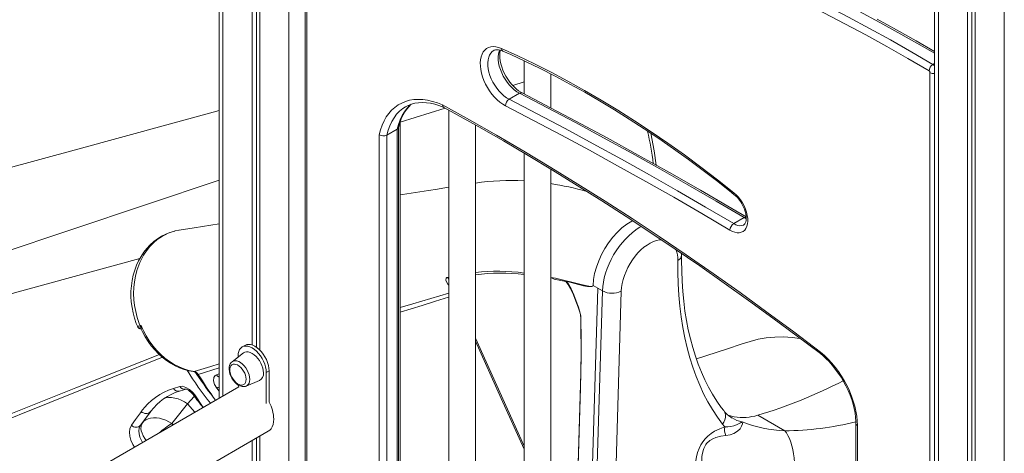
# Model space of a CAD drawing. Units: millimetres. Extents: x -3368 to 21295, y -8793 to 2871.
# Drawn here: x 5945 to 6684, y -4634 to -4308 of the extents above; entities that cross this region are included whole.
import ezdxf

# ---------------------------------------------------------------- set-up
doc = ezdxf.new("R2010")
doc.units = ezdxf.units.MM

msp = doc.modelspace()

# ---------------------------------------------------------------- linework, layer by layer
at = {"color": 7, "linetype": 'Continuous', "lineweight": 15}
for p, q in [((6094.66, -3794.57), (6094.66, -4592.23)), ((6119.5, -3808.91), (6119.5, -4552.26)), ((6122.78, -3810.8), (6122.78, -4553.98)), ((6125.16, -3812.18), (6125.16, -4555.98)), ((6632.06, -4104.8), (6632.06, -4904.1)), ((6656.91, -4119.15), (6656.91, -4862.95)), ((6660.18, -4121.04), (6660.18, -4864.15)), ((6662.56, -4122.41), (6662.56, -4865.76)), ((6159.35, -4164.81), (6159.35, -4867.99)), ((6160.52, -4166.45), (6160.52, -4869.62)), ((6323.76, -4338.76), (6323.76, -4363.74)), ((6343.76, -4374.14), (6343.76, -4348.65)), ((6312.49, -4367.66), (6320.27, -4363.17)), ((6234.67, -4373.44), (6234.64, -4373.43)), ((6267.19, -4375.87), (6267.19, -4763.08)), ((6230.62, -4795.74), (6230.62, -4384.85)), ((6220.62, -4394.69), (6228.4, -4390.2)), ((6228.4, -4896.56), (6228.4, -4390.2)), ((6229.57, -4894.93), (6229.54, -4388.83)), ((6287.19, -4763.08), (6287.19, -4387.01)), ((6214.96, -4901.05), (6214.96, -4394.32)), ((6220.62, -4394.69), (6220.62, -4901.05)), ((6323.76, -4408.15), (6323.76, -4730.42)), ((6343.76, -4730.42), (6343.76, -4420.14)), ((6481.26, -4461.06), (6489.04, -4456.57)), ((6064.69, -4466.01), (6064.37, -4466.1)), ((6442.11, -4484.85), (6442.1, -4483.53)), ((6374.22, -4673.51), (6379.1, -4509.59)), ((6374.22, -4673.53), (6379.1, -4509.59)), ((6375.56, -4507.55), (6379.1, -4509.59)), ((6379.1, -4509.59), (6375.56, -4507.55)), ((6379.1, -4509.59), (6379.1, -4509.59)), ((6382.63, -4511.63), (6379.1, -4509.59)), ((6379.1, -4509.59), (6379.1, -4509.59)), ((6377.76, -4675.56), (6382.63, -4511.63)), ((6396.77, -4511.92), (6391.9, -4675.84)), ((6114.13, -4552.5), (6112.01, -4553.72)), ((6113.08, -4558.24), (6104.48, -4564.8)), ((6108.9, -4560.59), (6108.9, -4561.43)), ((6130.11, -4572.84), (6132.23, -4571.61)), ((6130.11, -4596.3), (6130.11, -4572.84)), ((6132.23, -4595.08), (6132.23, -4571.61)), ((6366.42, -4573.17), (6363.62, -4667.41)), ((6109.51, -4583.66), (5365.12, -5013.38)), ((6060.34, -4584.93), (6065.1, -4583.38)), ((6108.9, -4582.16), (6109.51, -4583.66)), ((6115.06, -4583.13), (6125.04, -4578.97)), ((6070.94, -4596.34), (6070.94, -4596.34)), ((6043.28, -4602.21), (6035.74, -4612.47)), ((6481.63, -4606.2), (6476.93, -4604.9)), ((6519.55, -4616.65), (6499.3, -4604.96)), ((6037.05, -4610.72), (6035.74, -4612.47)), ((6573, -4611.18), (6573, -4938.19)), ((5365.12, -5059.57), (6131.63, -4617.08)), ((6122.78, -4622.18), (6122.78, -5198.1)), ((6125.16, -4620.81), (6125.16, -5196.73)), ((6119.5, -4624.07), (6119.5, -5199.99))]:
    msp.add_line(p, q, dxfattribs=at)
at = {"color": 8, "linetype": 'Continuous', "lineweight": 15}
for p, q in [((6097.58, -3796.26), (6097.58, -4590.54)), ((6147.08, -3824.83), (6147.08, -5184.07)), ((6634.99, -4106.49), (6634.99, -4902.41)), ((6684.48, -4140.14), (6684.48, -5596.7)), ((6630.81, -4341.56), (6632.06, -4340.84)), ((6628.62, -4906.08), (6628.62, -4347.65)), ((6315.31, -4357.48), (6323.76, -4354.66)), ((6230.62, -4384.85), (6264.61, -4374.45)), ((5822.74, -4519.53), (6094.66, -4428.53)), ((6266.2, -4501.5), (6267.19, -4501.29)), ((6094.66, -4569.51), (6079.07, -4574.3)), ((6092.7, -4574.61), (6094.66, -4573.99)), ((6094.66, -4586.89), (6092.96, -4584.63)), ((6076.49, -4589.79), (6082.62, -4599.18)), ((6070.94, -4596.34), (6076.52, -4602.7)), ((6043.44, -4602), (6043.28, -4602.21)), ((6060.11, -4612.18), (6059.25, -4611.25)), ((6574.17, -4612.81), (6574.17, -4937.52))]:
    msp.add_line(p, q, dxfattribs=at)
at = {"color": 8, "linetype": 'Continuous', "lineweight": 15, "flags": 128}
for points in [[(6632.06, -4333.19), (6622.73, -4327.73), (6606.88, -4318.69), (6591.03, -4309.95), (6575.19, -4301.52), (6559.36, -4293.4), (6543.54, -4285.59), (6527.75, -4278.1), (6511.98, -4270.92), (6496.25, -4264.06), (6480.54, -4257.52), (6464.88, -4251.3), (6449.26, -4245.4), (6433.68, -4239.83), (6418.16, -4234.59), (6402.69, -4229.67), (6387.28, -4225.08), (6371.93, -4220.82), (6356.66, -4216.9), (6341.45, -4213.3), (6326.32, -4210.05), (6311.27, -4207.12), (6296.31, -4204.53)], [(6300.94, -4331.18), (6299.9, -4331.88), (6298.78, -4333.05), (6297.86, -4334.51), (6297.17, -4336.21), (6296.72, -4338.13), (6296.52, -4340.24), (6296.56, -4342.51), (6296.86, -4344.89), (6297.39, -4347.36), (6298.16, -4349.86), (6299.15, -4352.36), (6300.35, -4354.82), (6301.73, -4357.19), (6303.28, -4359.44), (6304.96, -4361.53), (6306.75, -4363.43), (6308.63, -4365.1), (6310.55, -4366.52), (6312.49, -4367.66)], [(6320.27, -4363.17), (6318.33, -4362.03), (6316.41, -4360.61), (6314.53, -4358.94), (6312.74, -4357.04), (6311.06, -4354.95), (6309.51, -4352.7), (6308.13, -4350.33), (6306.93, -4347.87), (6305.94, -4345.37), (6305.17, -4342.87), (6304.63, -4340.4), (6304.34, -4338.02), (6304.3, -4335.75), (6304.5, -4333.64), (6304.95, -4331.72), (6305.96, -4330.83)], [(6630.81, -4341.56), (6631.49, -4342.05), (6632.06, -4342.58)], [(6234.64, -4373.43), (6232.67, -4374.72), (6230.25, -4376.69), (6228.05, -4378.98), (6226.08, -4381.58), (6224.34, -4384.46), (6222.85, -4387.62), (6221.6, -4391.03), (6220.62, -4394.69)], [(6228.4, -4390.2), (6229.38, -4386.54), (6230.62, -4383.13), (6232.12, -4379.97), (6233.86, -4377.09), (6235.83, -4374.49), (6238.03, -4372.2), (6238.99, -4371.47)], [(6419.03, -4393.26), (6421.59, -4406.36), (6423, -4417.13)], [(6490.63, -4457.42), (6490.63, -4457.42), (6489.04, -4456.57)], [(6064.37, -4466.1), (6061.69, -4466.61), (6056.46, -4468.35), (6051.46, -4470.91), (6048.28, -4473.1), (6045.4, -4475.54), (6042.7, -4478.29), (6040.19, -4481.41), (6037.92, -4484.83), (6035.12, -4490.24), (6032.93, -4496.21), (6031.83, -4500.48), (6031.08, -4504.73), (6030.63, -4509.11), (6030.5, -4513.61), (6030.71, -4518.22), (6031.22, -4522.68), (6032.04, -4527.15), (6033.18, -4531.61), (6034.66, -4536.04), (6035.35, -4537.83)], [(6382.63, -4511.63), (6382.85, -4508.42), (6383.32, -4505.1), (6384.04, -4501.71), (6385, -4498.27), (6386.19, -4494.81), (6387.61, -4491.37), (6389.23, -4487.97), (6391.05, -4484.65), (6393.04, -4481.43), (6395.2, -4478.35), (6397.49, -4475.43), (6399.91, -4472.7), (6402.42, -4470.18), (6405.01, -4467.9), (6407.66, -4465.88), (6410.33, -4464.12), (6411.97, -4463.19)], [(6481.26, -4461.06), (6482.85, -4461.91), (6484.42, -4462.45), (6485.92, -4462.67), (6487.31, -4462.57), (6488.56, -4462.15), (6488.83, -4461.98)], [(6427, -4473.15), (6425.49, -4473.29), (6423.23, -4473.77), (6420.91, -4474.58), (6418.55, -4475.71), (6416.18, -4477.16), (6413.84, -4478.89), (6411.54, -4480.9), (6409.33, -4483.15), (6407.23, -4485.61), (6405.26, -4488.26), (6403.44, -4491.07), (6401.81, -4493.99), (6400.38, -4496.99), (6399.17, -4500.04), (6398.19, -4503.1), (6397.46, -4506.12), (6396.98, -4509.07), (6396.77, -4511.92)], [(6267.19, -4507.33), (6266.45, -4506.54), (6265.46, -4504.91), (6265.06, -4503.48), (6265.28, -4502.16), (6265.86, -4501.63), (6266.2, -4501.5)], [(6343.76, -4501.44), (6347.32, -4502.16), (6357.47, -4504.57), (6357.52, -4504.58), (6367.71, -4507.15), (6372.28, -4508.1), (6373.57, -4508.25), (6374.48, -4508.28)], [(6355.08, -4504.64), (6346.3, -4502.73), (6343.76, -4501.44)], [(6230.62, -4524.15), (6240.13, -4521.21), (6267.19, -4513.35)], [(6267.19, -4516.33), (6267.06, -4516.37), (6257.18, -4519.45), (6247.31, -4522.58), (6230.62, -4527.71)], [(6035.42, -4540.04), (6035.15, -4539.87), (6035.19, -4539.31), (6035.61, -4538.34)], [(6036.08, -4538.71), (6036.22, -4540.31), (6036.46, -4540.92)], [(6323.76, -4628.16), (6319.27, -4618.22), (6287.19, -4547.13)], [(6531.18, -4547.31), (6530.85, -4547.25), (6525.2, -4546.55), (6518.57, -4546.16), (6512.08, -4546.26), (6505.72, -4546.84), (6499.55, -4547.92), (6493.48, -4549.53), (6487.55, -4551.45), (6475.7, -4555.3), (6453.2, -4562.61)], [(5788.33, -4663.81), (5828.43, -4647.78), (5914.18, -4613.52), (5987.14, -4584.41), (6036.62, -4564.68), (6049.83, -4559.42)], [(6052.1, -4561.45), (6014.76, -4576.42), (5919.99, -4614.43), (5791.37, -4666)], [(6075.92, -4572.15), (6088.36, -4568.33), (6094.66, -4566.39)], [(6104.48, -4564.8), (6104.62, -4564.7), (6105.64, -4564.21), (6106.82, -4564.05), (6108.11, -4564.22), (6109.47, -4564.71), (6110.86, -4565.51), (6112.22, -4566.59), (6113.51, -4567.91), (6114.69, -4569.43), (6115.71, -4571.1), (6116.54, -4572.86), (6117.16, -4574.65), (6117.54, -4576.4), (6117.67, -4578.07), (6117.54, -4579.59), (6117.16, -4580.91), (6116.54, -4581.98), (6115.71, -4582.78), (6115.06, -4583.13)], [(6075.92, -4572.15), (6075.39, -4572.22), (6075.23, -4572.22)], [(6079.07, -4574.3), (6078.59, -4574.42), (6078.26, -4574.44), (6078.07, -4574.34), (6078.06, -4574.34)], [(6070.94, -4596.34), (6068.63, -4594.92), (6066.24, -4593.73), (6063.82, -4592.79), (6061.41, -4592.12), (6059.05, -4591.74), (6056.8, -4591.64), (6054.68, -4591.84), (6053.96, -4591.98)], [(6070.94, -4596.34), (6068.63, -4594.92), (6066.24, -4593.73), (6063.82, -4592.79), (6061.41, -4592.12), (6059.05, -4591.74), (6056.79, -4591.64), (6054.68, -4591.84), (6053.96, -4591.98)], [(6070.94, -4596.34), (6075.94, -4591.02), (6076.49, -4589.79)], [(6076.49, -4589.79), (6076.01, -4589.91), (6075.66, -4589.91), (6075.45, -4589.8), (6075.44, -4589.79)], [(6043.44, -4602), (6038.94, -4608.16), (6037.05, -4610.72)], [(6472.84, -4611.72), (6473.88, -4610.12), (6474.61, -4608.43), (6475, -4606.72), (6475.03, -4605.03), (6474.71, -4603.45), (6474.04, -4602.03), (6473.69, -4601.52)], [(6031.1, -4628.93), (6029.88, -4626.98), (6028.42, -4623.78), (6027.54, -4620.68), (6027.26, -4617.79), (6027.59, -4615.2), (6028.81, -4612.54)], [(6035.74, -4612.47), (6034.71, -4614.61), (6034.41, -4616.65), (6034.57, -4619), (6035.21, -4621.43), (6036.33, -4624.03), (6037.17, -4625.42)], [(6037.05, -4610.72), (6036.38, -4611.94), (6036.02, -4613.36), (6035.97, -4614.95), (6036.24, -4616.68), (6036.82, -4618.52), (6037.7, -4620.43), (6038.86, -4622.39), (6039.9, -4623.85)]]:
    msp.add_lwpolyline(points, dxfattribs=at)
at = {"color": 7, "linetype": 'Continuous', "lineweight": 15, "flags": 128}
for points in [[(6627.93, -4346.43), (6612.12, -4337.11), (6596.3, -4328.09), (6580.49, -4319.38), (6564.69, -4310.97), (6548.9, -4302.87), (6533.13, -4295.09), (6517.38, -4287.61), (6501.65, -4280.45), (6485.96, -4273.61), (6470.3, -4267.09), (6454.67, -4260.89), (6439.09, -4255.01), (6423.56, -4249.45), (6408.07, -4244.22), (6392.64, -4239.32), (6377.27, -4234.75), (6361.97, -4230.5), (6346.73, -4226.59), (6331.57, -4223), (6316.48, -4219.76), (6301.47, -4216.84), (6286.54, -4214.26)], [(6288.53, -4209.02), (6303.49, -4211.61), (6318.54, -4214.54), (6333.67, -4217.8), (6348.88, -4221.39), (6364.16, -4225.31), (6379.5, -4229.57), (6394.91, -4234.16), (6410.38, -4239.08), (6425.9, -4244.32), (6441.48, -4249.89), (6457.1, -4255.79), (6472.77, -4262.01), (6488.47, -4268.55), (6504.21, -4275.41), (6519.97, -4282.59), (6535.77, -4290.08), (6551.58, -4297.89), (6567.41, -4306.01), (6583.25, -4314.44), (6599.1, -4323.18), (6614.96, -4332.22), (6630.81, -4341.56)], [(6632.06, -4331.82), (6618.22, -4323.78), (6603.56, -4315.53), (6588.91, -4307.53)], [(6309.82, -4372.64), (6307.69, -4371.4), (6305.58, -4369.89), (6303.52, -4368.11), (6301.52, -4366.09), (6299.63, -4363.87), (6297.87, -4361.48), (6296.27, -4358.94), (6294.84, -4356.3), (6293.6, -4353.58), (6292.58, -4350.84), (6291.78, -4348.1), (6291.23, -4345.41), (6290.92, -4342.8), (6290.86, -4340.31), (6291.05, -4337.97), (6291.49, -4335.82), (6292.18, -4333.89), (6293.09, -4332.2), (6294.23, -4330.79), (6295.57, -4329.65), (6297.1, -4328.83), (6298.79, -4328.31), (6300.63, -4328.12), (6302.57, -4328.26), (6304.61, -4328.72), (6306.7, -4329.49)], [(6300.94, -4331.18), (6301.34, -4330.94), (6302.35, -4330.61), (6303.45, -4330.49), (6304.67, -4330.56), (6306.14, -4330.87), (6307.59, -4331.38), (6307.92, -4331.52)], [(6322.26, -4362.96), (6321.39, -4362.49), (6319.68, -4361.38), (6317.96, -4360.04), (6316.25, -4358.48), (6314.58, -4356.71), (6312.98, -4354.76), (6311.49, -4352.66), (6310.12, -4350.44), (6308.89, -4348.13), (6307.84, -4345.78), (6306.97, -4343.41), (6306.29, -4341.08), (6305.81, -4338.82), (6305.53, -4336.66), (6305.46, -4334.65), (6305.56, -4332.82), (6305.84, -4331.2), (6305.96, -4330.83)], [(6306.7, -4329.49), (6319.16, -4335.13), (6331.65, -4341.11), (6344.16, -4347.42), (6356.68, -4354.06), (6369.21, -4361.03), (6381.74, -4368.32), (6394.26, -4375.94), (6406.78, -4383.87), (6419.28, -4392.11), (6431.76, -4400.66), (6444.21, -4409.52), (6456.62, -4418.68), (6468.99, -4428.13), (6481.31, -4437.87)], [(6307.92, -4331.52), (6313.74, -4334.11), (6324.82, -4339.25), (6335.93, -4344.66), (6347.05, -4350.33), (6358.18, -4356.26), (6369.33, -4362.46), (6380.47, -4368.91), (6391.61, -4375.62), (6402.75, -4382.59), (6413.88, -4389.8), (6425, -4397.27), (6436.09, -4404.98), (6447.16, -4412.93), (6458.2, -4421.11), (6469.22, -4429.54), (6479.61, -4437.73), (6481.63, -4439.35)], [(6489.04, -4456.57), (6467.93, -4444.16), (6446.83, -4431.95), (6425.73, -4419.96), (6404.62, -4408.18), (6383.53, -4396.6), (6362.43, -4385.24), (6341.35, -4374.1), (6320.27, -4363.17)], [(6490.6, -4456.12), (6479.73, -4449.7), (6456.32, -4436.06), (6432.91, -4422.69), (6409.5, -4409.57), (6386.1, -4396.72), (6362.7, -4384.12), (6339.31, -4371.79), (6322.26, -4362.96)], [(6214.96, -4394.32), (6215.92, -4390.64), (6217.13, -4387.18), (6218.57, -4383.96), (6220.25, -4381), (6222.16, -4378.31), (6224.29, -4375.91), (6226.62, -4373.8), (6229.15, -4372), (6231.87, -4370.51), (6234.76, -4369.34), (6237.82, -4368.5), (6241.02, -4367.99), (6244.35, -4367.81), (6247.79, -4367.96), (6251.34, -4368.44), (6254.97, -4369.26), (6258.66, -4370.4), (6262.41, -4371.86)], [(6234.67, -4373.44), (6236.65, -4372.38), (6239.15, -4371.41), (6241.79, -4370.71), (6244.56, -4370.3), (6247.43, -4370.17), (6250.41, -4370.32), (6253.47, -4370.75), (6256.61, -4371.45), (6259.82, -4372.42), (6263.09, -4373.66), (6263.42, -4373.8)], [(6312.49, -4367.66), (6333.57, -4378.59), (6354.66, -4389.74), (6375.75, -4401.09), (6396.85, -4412.67), (6417.95, -4424.45), (6439.05, -4436.44), (6460.15, -4448.65), (6481.26, -4461.06)], [(6094.66, -4376.26), (6090.19, -4377.48), (5988.55, -4405.2), (5845.54, -4444.04)], [(6262.41, -4371.86), (6282.77, -4383.14), (6303.13, -4394.73), (6323.5, -4406.64), (6343.86, -4418.86), (6364.21, -4431.39), (6384.55, -4444.22), (6404.88, -4457.35), (6425.19, -4470.79), (6445.48, -4484.53), (6465.74, -4498.56), (6485.97, -4512.89), (6506.18, -4527.51), (6526.34, -4542.42), (6546.47, -4557.62)], [(6263.42, -4373.8), (6271.33, -4378.14), (6289.78, -4388.46), (6308.25, -4399.04), (6326.71, -4409.89), (6345.17, -4420.98), (6363.62, -4432.34), (6382.06, -4443.94), (6400.5, -4455.8), (6418.92, -4467.9), (6437.32, -4480.25), (6455.71, -4492.85), (6474.07, -4505.69), (6492.41, -4518.78), (6510.72, -4532.1), (6529.01, -4545.66), (6546.3, -4558.73), (6546.81, -4559.12)], [(6478.36, -4465.92), (6457.28, -4453.52), (6436.21, -4441.34), (6415.13, -4429.36), (6394.06, -4417.59), (6372.99, -4406.03), (6351.93, -4394.69), (6330.87, -4383.56), (6309.82, -4372.64)], [(6229.54, -4388.83), (6229.17, -4389.55), (6228.4, -4390.2)], [(6267.19, -4433.77), (6265.53, -4434.03), (6258.73, -4435.12), (6251.92, -4436.2), (6242.24, -4437.74), (6232.56, -4439.28), (6230.62, -4439.59)], [(6481.31, -4437.87), (6483.09, -4439.46), (6484.79, -4441.28), (6486.36, -4443.3), (6487.79, -4445.48), (6489.03, -4447.77), (6490.06, -4450.13), (6490.87, -4452.52), (6491.44, -4454.87), (6491.75, -4457.15), (6491.8, -4459.31), (6491.59, -4461.31), (6491.13, -4463.1), (6490.41, -4464.65), (6489.46, -4465.94), (6488.3, -4466.92), (6486.94, -4467.58), (6485.42, -4467.92), (6483.77, -4467.92), (6482.02, -4467.58), (6480.2, -4466.91), (6478.36, -4465.92)], [(6481.63, -4439.35), (6482.36, -4439.97), (6483.73, -4441.3), (6485.06, -4442.83), (6486.31, -4444.53), (6487.44, -4446.35), (6488.43, -4448.25), (6489.25, -4450.19), (6489.89, -4452.11), (6490.34, -4453.97), (6490.58, -4455.72), (6490.64, -4457.3), (6490.53, -4458.69), (6490.28, -4459.83), (6489.94, -4460.73), (6489.53, -4461.37), (6489.1, -4461.82), (6488.83, -4461.98)], [(6405.29, -4458.95), (6404.6, -4459.28), (6400.92, -4461.56), (6397.29, -4464.37), (6393.77, -4467.65), (6390.42, -4471.35), (6387.3, -4475.41), (6384.46, -4479.75), (6381.95, -4484.31), (6379.8, -4489), (6378.07, -4493.75), (6376.77, -4498.48), (6375.93, -4503.1), (6375.56, -4507.55)], [(6489.04, -4456.57), (6489.97, -4456.21), (6490.6, -4456.12)], [(6061.43, -4466.7), (6061.1, -4466.77), (6057.74, -4467.77), (6054.55, -4469.06), (6051.5, -4470.61), (6048.51, -4472.47), (6045.66, -4474.62), (6042.97, -4477.02), (6040.46, -4479.68), (6038.16, -4482.57), (6036.08, -4485.68), (6034.24, -4488.96), (6032.65, -4492.4), (6031.3, -4496.03), (6030.19, -4499.81), (6029.35, -4503.72), (6028.78, -4507.71), (6028.49, -4511.76), (6028.47, -4515.82), (6028.73, -4519.9), (6029.26, -4524.02), (6030.06, -4528.13), (6031.13, -4532.2), (6032.46, -4536.18), (6033.28, -4538.2)], [(6094.66, -4461.24), (6088.57, -4462.2), (6075.89, -4464.22), (6064.69, -4466.01)], [(6035.18, -4487.28), (5915.13, -4519.97), (5771.96, -4558.95)], [(6472.84, -4611.72), (6468.95, -4606.39), (6465.29, -4600.79), (6461.85, -4594.93), (6458.64, -4588.8), (6455.66, -4582.41), (6452.92, -4575.78), (6450.42, -4568.91), (6448.17, -4561.8), (6446.16, -4554.47), (6444.41, -4546.92), (6442.9, -4539.16), (6441.64, -4531.21), (6440.64, -4523.06), (6439.89, -4514.74), (6439.4, -4506.24), (6439.16, -4497.58), (6439.18, -4488.76)], [(6473.69, -4601.52), (6471.91, -4599.15), (6468.54, -4594.31), (6465.37, -4589.23), (6462.39, -4583.92), (6459.61, -4578.39), (6457.03, -4572.65), (6454.64, -4566.69), (6452.46, -4560.52), (6450.47, -4554.15), (6448.7, -4547.58), (6447.13, -4540.82), (6445.77, -4533.87), (6444.62, -4526.75), (6443.68, -4519.45), (6442.95, -4511.99), (6442.44, -4504.37), (6442.15, -4496.59), (6442.07, -4488.68), (6442.11, -4484.85)], [(6355.33, -4504.27), (6355.08, -4504.23), (6354.96, -4504.24), (6354.92, -4504.27), (6354.89, -4504.31), (6354.89, -4504.34), (6354.89, -4504.38), (6354.91, -4504.42), (6354.96, -4504.5), (6355.08, -4504.64)], [(6365.79, -4528.45), (6365.15, -4526.14), (6364.42, -4523.83), (6362.74, -4519.21), (6360.79, -4514.64), (6358.6, -4510.14), (6356.58, -4506.61), (6355.3, -4504.88), (6355.08, -4504.64)], [(6355.33, -4504.27), (6355.38, -4504.32), (6356.58, -4505.93), (6359.04, -4510.19), (6361.12, -4514.68), (6362.95, -4519.24), (6364.57, -4523.85), (6365.88, -4528.46)], [(6374.48, -4508.28), (6374.22, -4508.31), (6373.13, -4508.32), (6372.69, -4508.3), (6372.16, -4508.26), (6371.52, -4508.19), (6370.78, -4508.1), (6370, -4507.99), (6369.25, -4507.87), (6368.88, -4507.8), (6368.78, -4507.79), (6368.77, -4507.79), (6368.77, -4507.79), (6368.76, -4507.79), (6368.76, -4507.79), (6368.76, -4507.79), (6368.76, -4507.78), (6368.75, -4507.78), (6368.7, -4507.77), (6368.51, -4507.73), (6367.75, -4507.54), (6364.7, -4506.76), (6355.33, -4504.27)], [(6375.56, -4507.55), (6375.5, -4507.79), (6375.32, -4508.01), (6374.6, -4508.27), (6374.48, -4508.28)], [(6365.88, -4528.46), (6366.29, -4530.57), (6366.44, -4532.65)], [(6366.4, -4573.16), (6366.46, -4571.08), (6366.5, -4568.99), (6366.56, -4564.81), (6366.59, -4560.6), (6366.59, -4556.38), (6366.54, -4547.91), (6366.37, -4532.61)], [(6366.44, -4532.65), (6366.5, -4539.44), (6366.62, -4556.39), (6366.42, -4573.17)], [(6035.35, -4537.83), (6035.7, -4537.72), (6036.07, -4537.59)], [(6035.61, -4538.34), (6036.07, -4537.6), (6036.07, -4537.59)], [(6036.07, -4537.59), (6037.36, -4540.54), (6037.82, -4541.49), (6039.9, -4545.43), (6042.25, -4549.22), (6044.9, -4552.87), (6047.8, -4556.3), (6050.8, -4559.36), (6053.99, -4562.15), (6057.42, -4564.7), (6061.01, -4566.93), (6064.58, -4568.74), (6068.25, -4570.23), (6072.06, -4571.38), (6075.92, -4572.15)], [(6036.07, -4537.59), (6036.07, -4537.6), (6036.08, -4538.71)], [(6036.46, -4540.92), (6037.15, -4542.42), (6039.14, -4546.04), (6041.34, -4549.52), (6043.75, -4552.81), (6046.36, -4555.91), (6049.13, -4558.79), (6052.04, -4561.41), (6055.1, -4563.79), (6058.3, -4565.91), (6061.62, -4567.77), (6065.02, -4569.35), (6068.5, -4570.63), (6072.03, -4571.6), (6075.23, -4572.22)], [(6130.11, -4572.84), (6129.98, -4570.85), (6129.59, -4568.75), (6128.96, -4566.61), (6128.09, -4564.47), (6127, -4562.38), (6125.74, -4560.4), (6124.32, -4558.58), (6122.78, -4556.96), (6121.16, -4555.57), (6119.5, -4554.47), (6117.85, -4553.66), (6116.23, -4553.17), (6114.69, -4553.02), (6113.27, -4553.21), (6112, -4553.72), (6110.92, -4554.56), (6110.05, -4555.7), (6109.42, -4557.11), (6109.03, -4558.75), (6108.9, -4560.59)], [(6132.23, -4571.61), (6132.1, -4569.62), (6131.71, -4567.53), (6131.08, -4565.38), (6130.21, -4563.24), (6129.13, -4561.16), (6127.86, -4559.18), (6126.44, -4557.36), (6124.9, -4555.73), (6123.29, -4554.35), (6121.63, -4553.24), (6119.97, -4552.43), (6118.35, -4551.95), (6116.81, -4551.8), (6115.39, -4551.98), (6114.13, -4552.5)], [(6287.19, -4549.4), (6306.65, -4592.52), (6323.76, -4630.43)], [(6127.99, -4573.25), (6127.86, -4571.47), (6127.48, -4569.6), (6126.85, -4567.69), (6126, -4565.8), (6124.96, -4563.99), (6123.75, -4562.31), (6122.41, -4560.81), (6120.98, -4559.55), (6119.5, -4558.55), (6118.03, -4557.85), (6116.6, -4557.46), (6115.26, -4557.41), (6114.05, -4557.69), (6113.08, -4558.24)], [(6546.47, -4557.62), (6546.46, -4557.66), (6546.43, -4558.22), (6546.63, -4558.92), (6546.81, -4559.12)], [(6546.47, -4557.62), (6549.34, -4560.11), (6552.15, -4562.83), (6554.86, -4565.78), (6557.46, -4568.93), (6559.93, -4572.25), (6562.25, -4575.72), (6564.4, -4579.31), (6566.37, -4583.01), (6568.14, -4586.77), (6569.71, -4590.58), (6571.05, -4594.41), (6572.16, -4598.22), (6573.04, -4602), (6573.67, -4605.71), (6574.05, -4609.32), (6574.17, -4612.81)], [(6546.81, -4559.12), (6547.85, -4559.99), (6550.37, -4562.27), (6552.85, -4564.76), (6555.25, -4567.44), (6557.55, -4570.3), (6559.76, -4573.3), (6561.83, -4576.44), (6563.76, -4579.68), (6565.54, -4583.01), (6567.15, -4586.4), (6568.58, -4589.82), (6569.83, -4593.25), (6570.87, -4596.66), (6571.71, -4600.03), (6572.34, -4603.33), (6572.76, -4606.54), (6572.98, -4609.63), (6573, -4611.18)], [(6104.48, -4564.8), (6103.8, -4565.43), (6103.08, -4566.44), (6102.57, -4567.63), (6102.28, -4569.01), (6102.22, -4570.55), (6102.41, -4572.2), (6102.83, -4573.9), (6103.47, -4575.58), (6104.31, -4577.21), (6105.31, -4578.73), (6106.46, -4580.11), (6107.73, -4581.31), (6109.09, -4582.3), (6110.54, -4583.02), (6112.02, -4583.44), (6113.3, -4583.52), (6114.5, -4583.33), (6115.06, -4583.13)], [(6115, -4577.99), (6114.87, -4576.5), (6114.5, -4574.93), (6113.9, -4573.34), (6113.1, -4571.79), (6112.12, -4570.36), (6111.02, -4569.09), (6109.82, -4568.04), (6108.59, -4567.26), (6107.37, -4566.77), (6106.21, -4566.6), (6105.17, -4566.75), (6104.27, -4567.21), (6103.57, -4567.98), (6103.08, -4569), (6102.83, -4570.26), (6102.83, -4571.68), (6103.08, -4573.22), (6103.57, -4574.81), (6104.27, -4576.39), (6105.17, -4577.88), (6106.21, -4579.24), (6107.37, -4580.4), (6108.59, -4581.32), (6109.82, -4581.96), (6111.02, -4582.29), (6112.12, -4582.31), (6113.1, -4582), (6113.9, -4581.38), (6114.5, -4580.48), (6114.87, -4579.33), (6115, -4577.99)], [(6092.96, -4584.63), (6091.32, -4581.8), (6090.52, -4579.07), (6090.65, -4576.76), (6091.67, -4575.16), (6092.7, -4574.61)], [(6363.58, -4667.39), (6364.08, -4650.8), (6366.07, -4584.38), (6366.4, -4573.16)], [(6064.98, -4586.88), (6068.31, -4585.8), (6069.74, -4585.33)], [(6065.1, -4583.38), (6067.24, -4583.25), (6069.77, -4584.05), (6072.44, -4585.68), (6074.98, -4587.97), (6076.49, -4589.79)], [(6069.74, -4585.33), (6069.52, -4585.38), (6069.69, -4585.4), (6070.15, -4585.51), (6070.78, -4585.76), (6071.64, -4586.23), (6072.55, -4586.85), (6073.55, -4587.68), (6074.5, -4588.64), (6075.37, -4589.69), (6075.44, -4589.79)], [(6059.25, -4611.25), (6061.2, -4608.76), (6070.94, -4596.34)], [(6028.81, -4612.54), (6031.97, -4608.14), (6036.27, -4602.17)], [(6059.25, -4611.25), (6056.96, -4609.9), (6054.6, -4608.77), (6052.22, -4607.9), (6049.85, -4607.29), (6047.54, -4606.95), (6045.32, -4606.9), (6043.25, -4607.13), (6041.35, -4607.64), (6039.67, -4608.42), (6038.22, -4609.45), (6037.05, -4610.72)], [(6131.63, -4617.08), (6132.72, -4616.28), (6133.79, -4615.1), (6134.65, -4613.65), (6135.27, -4611.94), (6135.64, -4610.02), (6135.77, -4607.92)], [(6452.38, -4644.26), (6452.58, -4640.39), (6453.22, -4636.33), (6454.08, -4633.1), (6455.32, -4629.86), (6456.59, -4627.32), (6458.11, -4624.91), (6459.83, -4622.73), (6461.71, -4620.8), (6464.24, -4618.72), (6466.82, -4617.05), (6470.68, -4615.13), (6474.49, -4613.7)], [(6474.49, -4613.7), (6476.88, -4613.75), (6479.1, -4613.5), (6481.34, -4612.93), (6483.24, -4612.2), (6484.91, -4611.39), (6486.27, -4610.68), (6487.62, -4610.07), (6487.63, -4610.06)], [(6487.63, -4610.06), (6487.63, -4610.08), (6487.71, -4611.54), (6487.2, -4613.25), (6485.97, -4615.2), (6484.06, -4617.05), (6481.4, -4618.66), (6478.49, -4619.72), (6475.19, -4620.31)], [(6475.19, -4620.31), (6471.53, -4620.79), (6467.79, -4621.72), (6465.53, -4622.64), (6463.26, -4624.01), (6460.9, -4626.25), (6460.37, -4626.95), (6458.72, -4629.97), (6458.42, -4630.77), (6457.72, -4633.38), (6457.37, -4636.03), (6457.35, -4639.41), (6457.71, -4642.66)], [(6525.49, -4659.48), (6526.11, -4656.57), (6526.58, -4653.51), (6526.91, -4650.32), (6527.08, -4647.04), (6527.09, -4643.72), (6526.95, -4640.39), (6526.65, -4637.1), (6526.21, -4633.89), (6525.62, -4630.79), (6524.89, -4627.85), (6524.03, -4625.1), (6523.06, -4622.58), (6521.98, -4620.31), (6520.8, -4618.33), (6519.55, -4616.65)]]:
    msp.add_lwpolyline(points, dxfattribs=at)
at = {"color": 8, "linetype": 'Continuous', "lineweight": 15}
for centre, radius, start, end in [((6308.97, -4329.51), 2.27, 179.52417, 242.45213), ((6631.4, -4342.36), 5.98, 242.29177, 276.28981), ((6321.45, -4364.86), 2.06, 67.08952, 124.82866), ((6482.69, -4438.35), 1.46, 160.97012, 223.5189), ((6418.11, -4487.93), 21.09, 357.72052, 20.74012), ((6437.26, -4484.27), 4.89, 293.19853, 353.23212), ((6262.24, -4505.45), 5.59, 27.81059, 44.94913), ((6304.15, -4641.38), 144.54, 82.20181, 96.73743), ((6306.42, -4641.09), 142.86, 83.0282, 97.73471), ((6033.86, -4535.4), 2.86, 258.40835, 301.56507), ((6280.27, -4441.38), 246.59, 211.77019, 218.82621), ((6311.25, -4434.29), 271.13, 211.09111, 216.02989), ((6096.91, -4571.85), 5.03, 213.26343, 243.40223), ((6063.96, -4582.82), 4.18, 210.23993, 284.12827), ((6068.71, -4581.28), 4.18, 210.19396, 284.17483), ((6089.64, -4575.21), 9.99, 289.39602, 300.12582), ((6493.65, -4583.37), 27.36, 240.0146, 257.28316), ((6089.6, -4662.91), 59.92, 120.43428, 131.65463), ((6518.07, -4388.8), 227.85, 270.37235, 283.94508), ((6575, -4610.98), 2.01, 185.70326, 245.61688)]:
    msp.add_arc(centre, radius, start, end, dxfattribs=at)
at = {"color": 7, "linetype": 'Continuous', "lineweight": 15}
for centre, radius, start, end in [((6634.16, -4346.84), 6.25, 122.46983, 176.28402), ((6627.08, -4347.72), 1.54, 2.65563, 56.72413), ((6315.69, -4372.58), 5.87, 123.01153, 180.58158), ((6260.53, -4394.45), 31.5, 133.15079, 169.71093), ((6264.63, -4371.94), 2.22, 178.08132, 237.05488), ((6207.72, -4441.01), 214.53, 6.7255, 13.33253), ((6218.1, -4389.75), 5.55, 235.5686, 297.00691), ((6313.48, -4608.46), 179.76, 86.72118, 98.40856), ((6311.23, -4648.75), 220.1, 74.29068, 81.50205), ((6484.44, -4466.26), 6.09, 121.51492, 176.84358), ((6389.99, -4497.58), 15.86, 242.35854, 295.31187), ((6349, -4532.92), 17.38, 1.03, 14.91031), ((6367.1, -4518.95), 9.59, 262.19125, 262.71445), ((6370.87, -4524.2), 9.53, 241.89381, 242.33642), ((6035.87, -4537.36), 2.72, 198.06361, 260.46286), ((6038.79, -4536.41), 3.72, 202.54619, 211.19664), ((6035.09, -4541.47), 1.47, 21.86903, 77.18305), ((6034.05, -4540.82), 2.93, 46.04532, 57.93633), ((6074.31, -4576.4), 4.29, 28.7781, 77.55717), ((6075, -4576.87), 4.81, 32.22029, 78.95923), ((6324.14, -4412.74), 294.39, 213.29293, 217.94712), ((6122.18, -4573.87), 5.84, 299.30466, 6.18125), ((6371.3, -4564.72), 9.76, 239.87453, 240.00273), ((6074.25, -4629.78), 46.96, 107.23063, 143.99184), ((6397.04, -4259.08), 360.69, 286.47054, 297.47007), ((6077.39, -4627.45), 42.43, 107.01887, 143.15048), ((6225.07, -4482.85), 183.92, 215.55485, 219.23678), ((6107.31, -4608.85), 28.47, 1.8633, 28.92033), ((6039.79, -4598.95), 4.77, 222.40967, 316.86515), ((6490.51, -4588.81), 21.08, 217.08813, 240.03218), ((6487.87, -4568.64), 38.08, 260.56349, 287.46614), ((6032.24, -4609.24), 4.76, 223.85209, 317.26382), ((6499.75, -4590.97), 33.98, 217.6379, 221.98665), ((6487.66, -4615.65), 13.31, 171.56031, 200.49571), ((6523.19, -4518.41), 98.31, 248.79391, 267.87886)]:
    msp.add_arc(centre, radius, start, end, dxfattribs=at)

doc.saveas('drawing.dxf')
